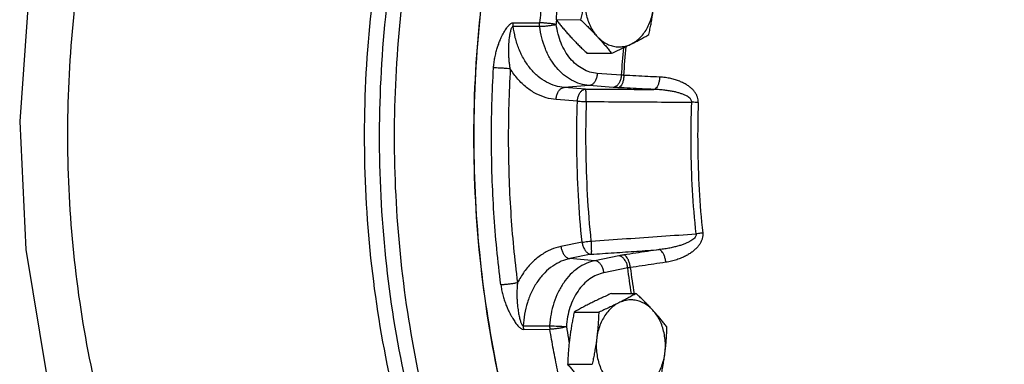
# Model space of a CAD drawing. Units: inches. Extents: x -8.4 to 23.7, y -6 to 23.1.
# Drawn here: x -3.5 to -1, y 16.8 to 17.7 of the extents above; entities that cross this region are included whole.
import ezdxf

# ---------------------------------------------------------------- set-up
doc = ezdxf.new("R2010")
doc.units = ezdxf.units.IN
doc.header["$LTSCALE"] = 1.21
doc.header["$MEASUREMENT"] = 0
doc.layers.get('0').update_dxf_attribs({"linetype": 'CONTINUOUS'})
doc.layers.add('02___PRT_ALL_AXES', color=7, linetype='CONTINUOUS')
doc.layers.add('MACHINE', color=7, linetype='CONTINUOUS')

msp = doc.modelspace()

# ---------------------------------------------------------------- linework, layer by layer
at = {"color": 7, "linetype": 'Continuous'}
for p, q in [((-2.287, 17.6465), (-2.2195, 17.6462)), ((-2.2869, 17.6377), (-2.2194, 17.6373)), ((-2.0104, 17.5119), (-2.072, 17.5166)), ((-2.0928, 17.4856), (-2.1566, 17.4808)), ((-2.1019, 17.4767), (-2.1566, 17.4808)), ((-2.0312, 17.4809), (-2.0928, 17.4856)), ((-2.1228, 17.4456), (-2.1775, 17.4498)), ((-2.1107, 17.0842), (-2.1649, 17.0732)), ((-2.0878, 17.0533), (-2.142, 17.0423)), ((-2.0778, 17.0369), (-2.142, 17.0423)), ((-2.0168, 17.0493), (-2.0778, 17.0369)), ((-1.9939, 17.0183), (-2.0549, 17.006)), ((-2.2613, 16.8698), (-2.1938, 16.87)), ((-2.2607, 16.861), (-2.1933, 16.8611))]:
    msp.add_line(p, q, dxfattribs=at)
msp.add_lwpolyline([(-2.9272, 19.0618), (-3.0642, 18.8976), (-3.2322, 18.6373), (-3.3666, 18.3505), (-3.4656, 18.0419), (-3.5268, 17.7212), (-3.5499, 17.3932), (-3.5346, 17.0655), (-3.4816, 16.7452), (-3.3917, 16.4375), (-3.267, 16.1502), (-3.1103, 15.8893), (-2.9245, 15.6595)], dxfattribs=at)
for points, start_tangent, end_tangent in [([(-2.2843, 16.5772), (-2.3481, 16.8706), (-2.3818, 17.1729), (-2.3846, 17.4785), (-2.3565, 17.7819), (-2.298, 18.0778), (-2.2101, 18.3608), (-2.0945, 18.6258), (-1.9533, 18.868), (-1.7888, 19.0831), (-1.6042, 19.2672), (-1.4028, 19.4171), (-1.1881, 19.53), (-1.0303, 19.5863)], (-0.264071, 0.964503), (0.960198, 0.279322)), ([(-3.0035, 18.8477), (-3.1389, 18.6146), (-3.2503, 18.3603), (-3.3357, 18.089), (-3.3938, 17.8055), (-3.4236, 17.5144), (-3.4244, 17.2208), (-3.3964, 16.9296), (-3.34, 16.6459), (-3.2562, 16.3744), (-3.1463, 16.1198), (-3.0123, 15.8864), (-2.8565, 15.6782)], (-0.55286, -0.833274), (0.649217, -0.760604)), ([(-2.2132, 15.8253), (-2.2344, 15.8561), (-2.3812, 16.1062), (-2.4999, 16.3813), (-2.5881, 16.676), (-2.6441, 16.9842), (-2.6668, 17.3), (-2.6558, 17.6169), (-2.6111, 17.9289), (-2.5338, 18.2295), (-2.4905, 18.355)], (-0.575268, 0.817965), (0.350217, 0.936669)), ([(-2.2245, 15.8931), (-2.3418, 16.099), (-2.4611, 16.3764), (-2.5498, 16.6734), (-2.606, 16.9841), (-2.6285, 17.3023), (-2.617, 17.6217), (-2.5717, 17.936), (-2.4935, 18.2387), (-2.4733, 18.2993)], (-0.539178, 0.842192), (0.326735, 0.945116)), ([(-2.2179, 15.9383), (-2.3474, 16.1865), (-2.4511, 16.4552), (-2.5269, 16.7398), (-2.5737, 17.0353), (-2.5906, 17.3365), (-2.5772, 17.6382), (-2.5339, 17.9349), (-2.4614, 18.2217)], (-0.514552, 0.857459), (0.295997, 0.955189)), ([(-2.1997, 17.8042), (-2.2072, 17.7517), (-2.2138, 17.6991), (-2.2195, 17.6462)], (-0.151563, -0.988448), (-0.098121, -0.995174)), ([(-2.3373, 17.5309), (-2.3361, 17.5438), (-2.334, 17.557), (-2.3311, 17.5698), (-2.3277, 17.5816), (-2.3242, 17.5919), (-2.3208, 17.6008), (-2.3175, 17.6084), (-2.3143, 17.6151), (-2.3112, 17.6211), (-2.3082, 17.6263), (-2.3052, 17.631), (-2.3022, 17.6352), (-2.2992, 17.6389), (-2.2962, 17.642), (-2.2931, 17.6444), (-2.29, 17.646), (-2.287, 17.6465)], (0.059098, 0.998252), (0.999958, -0.009202)), ([(-2.2944, 17.5284), (-2.296, 17.5386), (-2.2973, 17.5494), (-2.2981, 17.5603), (-2.2984, 17.5709), (-2.2984, 17.5805), (-2.2981, 17.589), (-2.2977, 17.5966), (-2.297, 17.6035), (-2.2963, 17.6097), (-2.2955, 17.6153), (-2.2946, 17.6204), (-2.2935, 17.625), (-2.2924, 17.6291), (-2.2912, 17.6326), (-2.2898, 17.6354), (-2.2884, 17.6371), (-2.2869, 17.6377)], (-0.181206, 0.983445), (0.999725, -0.023447)), ([(-2.2869, 17.6377), (-2.2872, 17.6406), (-2.2872, 17.6436), (-2.287, 17.6465)], (-0.110097, 0.993921), (0.092744, 0.99569)), ([(-2.1566, 17.4808), (-2.1791, 17.485), (-2.2016, 17.4943), (-2.2231, 17.5089), (-2.2426, 17.5285), (-2.2592, 17.5523), (-2.2724, 17.5793), (-2.2816, 17.6082), (-2.2869, 17.6377)], (-0.997105, 0.076039), (-0.115217, 0.99334)), ([(-2.2194, 17.6373), (-2.2197, 17.6403), (-2.2197, 17.6433), (-2.2195, 17.6462)], (-0.114291, 0.993447), (0.092374, 0.995724)), ([(-2.1768, 17.6422), (-2.1847, 17.6434), (-2.1938, 17.6445), (-2.2032, 17.6453), (-2.212, 17.646), (-2.2195, 17.6462)], (-0.986003, 0.166725), (-0.999896, 0.014426)), ([(-2.2194, 17.6373), (-2.2119, 17.6376), (-2.2031, 17.6383), (-2.1937, 17.6394), (-2.1847, 17.6407), (-2.1768, 17.6422)], (0.999974, 0.007144), (0.977915, 0.209004)), ([(-2.0928, 17.4856), (-2.1156, 17.4899), (-2.1376, 17.4993), (-2.158, 17.5134), (-2.1763, 17.5319), (-2.1921, 17.5542), (-2.2047, 17.5797), (-2.2139, 17.6077), (-2.2194, 17.6373)], (-0.997105, 0.076039), (-0.118845, 0.992913)), ([(-2.1768, 17.6422), (-2.1757, 17.6524)], (0.098121, 0.995174), (0.101617, 0.994824)), ([(-2.072, 17.5166), (-2.0909, 17.5202), (-2.109, 17.528), (-2.1259, 17.5396), (-2.1411, 17.5549), (-2.1541, 17.5734), (-2.1646, 17.5945), (-2.1722, 17.6176), (-2.1768, 17.6422)], (-0.997105, 0.076039), (-0.118845, 0.992913)), ([(-2.0052, 17.5826), (-2.0104, 17.5119)], (-0.086664, -0.996238), (-0.059913, -0.998204)), ([(-2.0038, 17.5117), (-1.9983, 17.5858)], (0.060064, 0.998195), (0.08823, 0.9961)), ([(-2.3187, 16.9751), (-2.3364, 17.1594), (-2.3426, 17.3451), (-2.3373, 17.5309)], (-0.126173, 0.992008), (0.059098, 0.998252)), ([(-2.2944, 17.5284), (-2.3024, 17.5292), (-2.3115, 17.5298), (-2.3209, 17.5303), (-2.3298, 17.5307), (-2.3373, 17.5309)], (-0.995042, 0.09946), (-0.999944, 0.01055)), ([(-2.2944, 17.5284), (-2.2996, 17.3452), (-2.2935, 17.1621), (-2.2761, 16.9803)], (-0.059098, -0.998252), (0.126173, -0.992008)), ([(-2.1775, 17.4498), (-2.2029, 17.4544), (-2.2283, 17.4646), (-2.2527, 17.4807), (-2.2751, 17.5022), (-2.2944, 17.5284)], (-0.997105, 0.076039), (-0.527056, 0.84983)), ([(-2.072, 17.5166), (-2.0733, 17.5073), (-2.0764, 17.4988), (-2.081, 17.492), (-2.0866, 17.4875), (-2.0928, 17.4856)], (-0.045648, -0.998958), (-0.997247, -0.074157)), ([(-2.0104, 17.5119), (-2.0117, 17.5026), (-2.0148, 17.4941), (-2.0194, 17.4873), (-2.025, 17.4828), (-2.0312, 17.4809)], (-0.045648, -0.998958), (-0.997247, -0.074157)), ([(-2.0038, 17.5117), (-2.0048, 17.5023), (-2.0069, 17.4938), (-2.0101, 17.4868), (-2.0139, 17.4821), (-2.0181, 17.4801)], (-0.031828, -0.999493), (-0.99066, -0.136354)), ([(-2.0038, 17.5117), (-2.0056, 17.5118), (-2.0072, 17.5118), (-2.0088, 17.5119), (-2.0104, 17.5119)], (-0.999914, 0.013116), (-0.998692, 0.051132)), ([(-1.9125, 17.5072), (-1.9429, 17.5087), (-1.9733, 17.5102), (-2.0038, 17.5117)], (-0.998762, 0.049752), (-0.998821, 0.048552)), ([(-1.9125, 17.5072), (-1.9134, 17.4978), (-1.9156, 17.4893), (-1.9189, 17.4823), (-1.9228, 17.4776), (-1.9272, 17.4756)], (-0.032354, -0.999476), (-0.991272, -0.13183)), ([(-1.8134, 17.4422), (-1.8137, 17.4489), (-1.8154, 17.4559), (-1.8184, 17.4629), (-1.8227, 17.4696), (-1.8282, 17.4759), (-1.8349, 17.4818), (-1.8426, 17.4872), (-1.8512, 17.4921), (-1.861, 17.4965), (-1.8719, 17.5003), (-1.884, 17.5035), (-1.8975, 17.5059), (-1.9125, 17.5072)], (0.038221, 0.999269), (-0.99876, 0.049787)), ([(-2.1775, 17.4498), (-2.1761, 17.4591), (-2.173, 17.4676), (-2.1684, 17.4744), (-2.1628, 17.4789), (-2.1566, 17.4808)], (0.045648, 0.998958), (0.997247, 0.074157)), ([(-2.1228, 17.4456), (-2.1214, 17.4549), (-2.1183, 17.4634), (-2.1137, 17.4702), (-2.1081, 17.4748), (-2.1019, 17.4767)], (0.045648, 0.998958), (0.997247, 0.074157)), ([(-2.1019, 17.4767), (-2.0432, 17.4763), (-1.9849, 17.4759), (-1.9272, 17.4756)], (0.999982, -0.006029), (0.999982, -0.006033)), ([(-2.1001, 17.4446), (-2.1001, 17.454), (-2.1003, 17.4627), (-2.1007, 17.4697), (-2.1013, 17.4745), (-2.1019, 17.4767)], (0.007949, 0.999968), (-0.677805, 0.735242)), ([(-2.0181, 17.4801), (-2.0216, 17.4803), (-2.025, 17.4804), (-2.0281, 17.4807), (-2.0312, 17.4809)], (-0.998821, 0.048551), (-0.997105, 0.076039)), ([(-1.9272, 17.4756), (-1.9574, 17.4771), (-1.9877, 17.4786), (-2.0181, 17.4801)], (-0.998762, 0.049752), (-0.998821, 0.048552)), ([(-1.8303, 17.4429), (-1.8306, 17.4462), (-1.8323, 17.4497), (-1.8353, 17.4532), (-1.8395, 17.4566), (-1.8449, 17.4598), (-1.8514, 17.4627), (-1.8589, 17.4654), (-1.8674, 17.4679), (-1.8769, 17.4701), (-1.8875, 17.472), (-1.8994, 17.4737), (-1.9126, 17.4749), (-1.9272, 17.4756)], (0.067302, 0.997733), (-0.999597, 0.028374)), ([(-2.1107, 17.0842), (-2.1202, 17.2043), (-2.1242, 17.3249), (-2.1228, 17.4456)], (-0.101502, 0.994835), (0.034522, 0.999404)), ([(-2.1228, 17.4456), (-2.116, 17.4452), (-2.1082, 17.4449), (-2.1001, 17.4446)], (0.998397, -0.056602), (0.999465, -0.032718)), ([(-2.1001, 17.4446), (-2.1015, 17.3252), (-2.0975, 17.2059), (-2.0881, 17.0872)], (-0.034522, -0.999404), (0.101502, -0.994835)), ([(-2.1001, 17.4446), (-2.0089, 17.444), (-1.919, 17.4435), (-1.8303, 17.4429)], (0.99998, -0.006322), (0.99998, -0.006393)), ([(-1.819, 17.1057), (-1.8281, 17.2177), (-1.8318, 17.3302), (-1.8303, 17.4429)], (-0.104498, 0.994525), (0.037508, 0.999296)), ([(-1.8134, 17.4422), (-1.8187, 17.4424), (-1.8244, 17.4427), (-1.8303, 17.4429)], (-0.998623, 0.052463), (-0.999369, 0.035506)), ([(-1.8134, 17.4422), (-1.8149, 17.3304), (-1.8112, 17.2188), (-1.8022, 17.1078)], (-0.037508, -0.999296), (0.104498, -0.994525)), ([(-2.1107, 17.0842), (-2.104, 17.0853), (-2.0963, 17.0863), (-2.0881, 17.0872)], (0.983705, 0.179791), (0.995518, 0.094577)), ([(-2.1107, 17.0842), (-2.1087, 17.075), (-2.105, 17.0666), (-2.1, 17.0598), (-2.094, 17.0552), (-2.0878, 17.0533)], (0.112667, -0.993633), (0.996537, -0.08315)), ([(-2.0881, 17.0872), (-1.9972, 17.0934), (-1.9075, 17.0996), (-1.819, 17.1057)], (0.99766, 0.068364), (0.997655, 0.068439)), ([(-2.0881, 17.0872), (-2.0875, 17.0778), (-2.0872, 17.0689), (-2.0871, 17.0614), (-2.0873, 17.0561), (-2.0878, 17.0533)], (0.074926, -0.997189), (-0.390333, -0.920674)), ([(-1.819, 17.1057), (-1.8191, 17.1023), (-1.8205, 17.0987), (-1.8233, 17.095), (-1.8273, 17.0913), (-1.8324, 17.0877), (-1.8387, 17.0842), (-1.846, 17.0809), (-1.8543, 17.0777), (-1.8636, 17.0748), (-1.8741, 17.072), (-1.8859, 17.0694), (-1.8989, 17.0671), (-1.9134, 17.0652)], (0.134227, -0.990951), (-0.993915, -0.110148)), ([(-1.8022, 17.1078), (-1.8021, 17.1011), (-1.8033, 17.0939), (-1.8058, 17.0866), (-1.8097, 17.0795), (-1.8147, 17.0727), (-1.821, 17.0661), (-1.8283, 17.0599), (-1.8366, 17.0542), (-1.846, 17.0488), (-1.8566, 17.0439), (-1.8685, 17.0395), (-1.8818, 17.0358), (-1.8966, 17.0329)], (0.105212, -0.99445), (-0.988663, -0.15015)), ([(-1.8022, 17.1078), (-1.8075, 17.107), (-1.8132, 17.1063), (-1.819, 17.1057)], (-0.988076, -0.153968), (-0.995251, -0.097344)), ([(-2.1649, 17.0732), (-2.1898, 17.0655), (-2.2145, 17.0521), (-2.2378, 17.0331), (-2.2586, 17.0088), (-2.2761, 16.9803)], (-0.980073, -0.198639), (-0.45661, -0.889667)), ([(-2.1649, 17.0732), (-2.1629, 17.064), (-2.1592, 17.0556), (-2.1542, 17.0488), (-2.1483, 17.0442), (-2.142, 17.0423)], (0.112667, -0.993633), (0.996537, -0.08315)), ([(-2.0878, 17.0533), (-2.0291, 17.0573), (-1.971, 17.0612), (-1.9134, 17.0652)], (0.99768, 0.068073), (0.99768, 0.06808)), ([(-1.9134, 17.0652), (-1.9435, 17.0606), (-1.9736, 17.0561), (-2.0038, 17.0515)], (-0.988668, -0.150115), (-0.989005, -0.147881)), ([(-1.8966, 17.0329), (-1.8982, 17.0423), (-1.901, 17.0509), (-1.9047, 17.058), (-1.909, 17.0629), (-1.9134, 17.0652)], (-0.099371, 0.99505), (-0.981957, 0.189106)), ([(-2.142, 17.0423), (-2.1641, 17.0353), (-2.1859, 17.0232), (-2.2063, 17.006), (-2.2244, 16.9841), (-2.2394, 16.9583), (-2.2507, 16.9298), (-2.2579, 16.8998), (-2.2613, 16.8698)], (-0.980073, -0.198639), (-0.048188, -0.998838)), ([(-2.0778, 17.0369), (-2.1002, 17.0298), (-2.1215, 17.0177), (-2.1409, 17.0011), (-2.1579, 16.9804), (-2.1721, 16.9562), (-2.1829, 16.9292), (-2.1903, 16.9002), (-2.1938, 16.87)], (-0.980073, -0.198639), (-0.051802, -0.998657)), ([(-2.0549, 17.006), (-2.0569, 17.0152), (-2.0605, 17.0236), (-2.0656, 17.0304), (-2.0715, 17.035), (-2.0778, 17.0369)], (-0.112668, 0.993633), (-0.996537, 0.08315)), ([(-2.0038, 17.0515), (-2.0073, 17.051), (-2.0106, 17.0505), (-2.0137, 17.0499), (-2.0168, 17.0493)], (-0.989005, -0.14788), (-0.980073, -0.19864)), ([(-1.9939, 17.0183), (-1.9958, 17.0276), (-1.9995, 17.036), (-2.0046, 17.0428), (-2.0105, 17.0474), (-2.0168, 17.0493)], (-0.112667, 0.993633), (-0.996537, 0.08315)), ([(-1.9874, 17.0193), (-1.9889, 17.0286), (-1.9916, 17.0373), (-1.9953, 17.0443), (-1.9994, 17.0493), (-2.0038, 17.0515)], (-0.098845, 0.995103), (-0.980357, 0.197229)), ([(-1.8966, 17.0329), (-1.9268, 17.0284), (-1.957, 17.0238), (-1.9874, 17.0193)], (-0.988668, -0.150115), (-0.989005, -0.147881)), ([(-1.9874, 17.0193), (-1.9891, 17.0191), (-1.9907, 17.0188), (-1.9923, 17.0186), (-1.9939, 17.0183)], (-0.993595, -0.113), (-0.984662, -0.174472)), ([(-1.9846, 16.9527), (-1.9939, 17.0183)], (-0.1523, 0.988334), (-0.126992, 0.991904)), ([(-1.9874, 17.0193), (-1.9778, 16.952)], (0.127144, -0.991884), (0.153219, -0.988192)), ([(-2.0549, 17.006), (-2.0735, 17), (-2.091, 16.9901), (-2.1071, 16.9763), (-2.1212, 16.9592), (-2.1329, 16.9392), (-2.1419, 16.9169), (-2.1479, 16.8929), (-2.1508, 16.8679)], (-0.980073, -0.198639), (-0.051801, -0.998657)), ([(-2.2761, 16.9803), (-2.284, 16.9787), (-2.293, 16.9773), (-2.3024, 16.9762), (-2.3112, 16.9754), (-2.3187, 16.9751)], (-0.97522, -0.221236), (-0.999969, -0.007864)), ([(-2.3187, 16.9751), (-2.3166, 16.9623), (-2.3136, 16.9493), (-2.3099, 16.9366), (-2.3057, 16.925), (-2.3016, 16.9148), (-2.2976, 16.9061), (-2.2937, 16.8986), (-2.2901, 16.892), (-2.2866, 16.8861), (-2.2832, 16.8809), (-2.28, 16.8763), (-2.2767, 16.8722), (-2.2735, 16.8685), (-2.2702, 16.8654), (-2.267, 16.8631), (-2.2638, 16.8616), (-2.2607, 16.861)], (0.126173, -0.992008), (0.999978, 0.006587)), ([(-2.2761, 16.9803), (-2.277, 16.9699), (-2.2775, 16.959), (-2.2776, 16.9478), (-2.2772, 16.9371), (-2.2766, 16.9274), (-2.2757, 16.9188), (-2.2747, 16.9111), (-2.2737, 16.9042), (-2.2725, 16.8979), (-2.2713, 16.8923), (-2.27, 16.8872), (-2.2687, 16.8825), (-2.2673, 16.8784), (-2.2658, 16.8749), (-2.2643, 16.8721), (-2.2628, 16.8704), (-2.2613, 16.8698)], (-0.113821, -0.993501), (0.999778, 0.021093)), ([(-2.2613, 16.8698), (-2.2613, 16.8669), (-2.2611, 16.8639), (-2.2607, 16.861)], (-0.043037, -0.999073), (0.160078, -0.987104)), ([(-2.1938, 16.87), (-2.1938, 16.867), (-2.1936, 16.864), (-2.1933, 16.8611)], (-0.047218, -0.998885), (0.159715, -0.987163)), ([(-2.1938, 16.87), (-2.1863, 16.8699), (-2.1774, 16.8695), (-2.1679, 16.869), (-2.1588, 16.8685), (-2.1508, 16.8679)], (0.999952, -0.009823), (0.996229, -0.086765)), ([(-2.1508, 16.8679), (-2.1587, 16.8658), (-2.1677, 16.864), (-2.177, 16.8625), (-2.1858, 16.8615), (-2.1933, 16.8611)], (-0.958392, -0.285457), (-0.999932, -0.01169)), ([(-2.1629, 16.7063), (-2.174, 16.7576), (-2.1841, 16.8092), (-2.1933, 16.8611)], (-0.219232, 0.975673), (-0.165404, 0.986226)), ([(-2.1508, 16.8679), (-2.1457, 16.8379)], (0.165404, -0.986226), (0.175863, -0.984415)), ([(-2.1457, 16.8379), (-2.1438, 16.8275)], (0.175863, -0.984415), (0.179514, -0.983755))]:
    msp.add_spline(points, degree=3, dxfattribs=dict(at, start_tangent=start_tangent, end_tangent=end_tangent))
at = {"layer": '02___PRT_ALL_AXES', "color": 7, "linetype": 'Continuous'}
for p, q in [((-2.1772, 17.6544), (-2.1144, 17.654)), ((-2.0983, 17.5687), (-2.0355, 17.5683)), ((-2.0352, 16.9531), (-1.9724, 16.9528)), ((-2.1309, 16.9053), (-2.0681, 16.9049)), ((-2.1477, 16.7717), (-2.0849, 16.7714))]:
    msp.add_line(p, q, dxfattribs=at)
for points, start_tangent, end_tangent in [([(-2.172, 17.7211), (-2.1735, 17.7079), (-2.1748, 17.6946), (-2.1758, 17.6814), (-2.1766, 17.668), (-2.1772, 17.6544)], (-0.124823, -0.992179), (-0.03676, -0.999324)), ([(-2.1028, 17.7208), (-2.1046, 17.7075), (-2.1067, 17.6942), (-2.109, 17.681), (-2.1116, 17.6677), (-2.1144, 17.654)], (-0.124823, -0.992179), (-0.210114, -0.977677)), ([(-2.1028, 17.7208), (-2.104, 17.7033), (-2.1032, 17.6859), (-2.1005, 17.6687), (-2.0958, 17.6523), (-2.0894, 17.6371), (-2.0813, 17.6232), (-2.0718, 17.6112)], (-0.124823, -0.992179), (0.677249, -0.735754)), ([(-1.9845, 17.5922), (-1.9725, 17.5996), (-1.9614, 17.6093), (-1.9516, 17.6211), (-1.9432, 17.6346), (-1.9364, 17.6497), (-1.9314, 17.6659), (-1.9283, 17.6829)], (0.894427, 0.447214), (0.124823, 0.992179)), ([(-1.9398, 17.6162), (-1.937, 17.6299), (-1.9344, 17.6432), (-1.9321, 17.6564), (-1.9301, 17.6696), (-1.9283, 17.6829)], (0.210114, 0.977677), (0.124823, 0.992179)), ([(-2.1772, 17.6544), (-2.1702, 17.6456), (-2.1632, 17.637), (-2.1561, 17.6285), (-2.1486, 17.62), (-2.1409, 17.6115)], (0.616183, -0.787603), (0.677249, -0.735754)), ([(-2.1144, 17.654), (-2.1052, 17.6452), (-2.0964, 17.6367), (-2.088, 17.6282), (-2.0798, 17.6197), (-2.0718, 17.6112)], (0.726882, -0.686762), (0.677249, -0.735754)), ([(-1.9845, 17.5922), (-1.9727, 17.5982), (-1.9614, 17.6042), (-1.9506, 17.6101), (-1.9398, 17.6162)], (0.894427, 0.447214), (0.868159, 0.496285)), ([(-2.1409, 17.6115), (-2.1329, 17.603), (-2.1247, 17.5945), (-2.1163, 17.586), (-2.1075, 17.5774), (-2.0983, 17.5687)], (0.677249, -0.735754), (0.726882, -0.686762)), ([(-2.0718, 17.6112), (-2.0641, 17.6026), (-2.0566, 17.5941), (-2.0495, 17.5857), (-2.0425, 17.5771), (-2.0355, 17.5683)], (0.677249, -0.735754), (0.616183, -0.787603)), ([(-2.0718, 17.6112), (-2.061, 17.6011), (-2.0491, 17.5933), (-2.0366, 17.5879), (-2.0235, 17.5851), (-2.0103, 17.5849), (-1.9972, 17.5873), (-1.9845, 17.5922)], (0.677249, -0.735754), (0.894427, 0.447214)), ([(-2.0355, 17.5683), (-2.022, 17.5744), (-2.0092, 17.5803), (-1.9967, 17.5863), (-1.9845, 17.5922)], (0.913901, 0.405938), (0.894427, 0.447214)), ([(-2.0352, 16.9531), (-2.0486, 16.947), (-2.0615, 16.9411), (-2.074, 16.9352), (-2.0862, 16.9292)], (-0.913901, -0.405938), (-0.894427, -0.447214)), ([(-1.9724, 16.9528), (-1.9832, 16.9467), (-1.994, 16.9408), (-2.0053, 16.9348), (-2.017, 16.9288)], (-0.868159, -0.496285), (-0.894427, -0.447214)), ([(-1.9298, 16.9099), (-1.9406, 16.92), (-1.9524, 16.9278), (-1.965, 16.9331), (-1.978, 16.936), (-1.9912, 16.9362), (-2.0043, 16.9338), (-2.017, 16.9288)], (-0.677249, 0.735754), (-0.894427, -0.447214)), ([(-1.9298, 16.9099), (-1.9377, 16.9184), (-1.946, 16.9269), (-1.9544, 16.9354), (-1.9632, 16.944), (-1.9724, 16.9528)], (-0.677249, 0.735754), (-0.726882, 0.686762)), ([(-2.0862, 16.9292), (-2.098, 16.9232), (-2.1093, 16.9172), (-2.1201, 16.9113), (-2.1309, 16.9053)], (-0.894427, -0.447214), (-0.868159, -0.496285)), ([(-2.017, 16.9288), (-2.0291, 16.9214), (-2.0401, 16.9118), (-2.0499, 16.9), (-2.0583, 16.8864), (-2.0651, 16.8714), (-2.0701, 16.8552), (-2.0733, 16.8381)], (-0.894427, -0.447214), (-0.124823, -0.992179)), ([(-2.017, 16.9288), (-2.0293, 16.9228), (-2.0418, 16.9169), (-2.0547, 16.911), (-2.0681, 16.9049)], (-0.894427, -0.447214), (-0.913901, -0.405938)), ([(-1.8935, 16.8671), (-1.9005, 16.8759), (-1.9075, 16.8844), (-1.9146, 16.8929), (-1.9221, 16.9014), (-1.9298, 16.9099)], (-0.616183, 0.787603), (-0.677249, 0.735754)), ([(-1.8987, 16.8003), (-1.8975, 16.8177), (-1.8983, 16.8352), (-1.9011, 16.8523), (-1.9057, 16.8687), (-1.9121, 16.884), (-1.9202, 16.8978), (-1.9298, 16.9099)], (0.124823, 0.992179), (-0.677249, 0.735754)), ([(-2.1309, 16.9053), (-2.1337, 16.8916), (-2.1363, 16.8783), (-2.1386, 16.865), (-2.1406, 16.8518), (-2.1424, 16.8385)], (-0.210114, -0.977677), (-0.124823, -0.992179)), ([(-2.0681, 16.9049), (-2.0687, 16.8912), (-2.0695, 16.8779), (-2.0705, 16.8647), (-2.0718, 16.8514), (-2.0733, 16.8381)], (-0.03676, -0.999324), (-0.124823, -0.992179)), ([(-1.8987, 16.8003), (-1.8972, 16.8136), (-1.8959, 16.8268), (-1.8949, 16.8401), (-1.8941, 16.8534), (-1.8935, 16.8671)], (0.124823, 0.992179), (0.03676, 0.999324)), ([(-2.1424, 16.8385), (-2.144, 16.8252), (-2.1452, 16.812), (-2.1463, 16.7987), (-2.1471, 16.7854), (-2.1477, 16.7717)], (-0.124823, -0.992179), (-0.03676, -0.999324)), ([(-2.0733, 16.8381), (-2.0751, 16.8249), (-2.0772, 16.8116), (-2.0795, 16.7984), (-2.082, 16.7851), (-2.0849, 16.7714)], (-0.124823, -0.992179), (-0.210114, -0.977677)), ([(-2.0733, 16.8381), (-2.0745, 16.8207), (-2.0737, 16.8032), (-2.071, 16.7861), (-2.0663, 16.7697), (-2.0599, 16.7544), (-2.0518, 16.7406), (-2.0422, 16.7285)], (-0.124823, -0.992179), (0.677249, -0.735754)), ([(-1.955, 16.7096), (-1.943, 16.717), (-1.9319, 16.7267), (-1.9221, 16.7384), (-1.9137, 16.752), (-1.9069, 16.767), (-1.9019, 16.7833), (-1.8987, 16.8003)], (0.894427, 0.447214), (0.124823, 0.992179)), ([(-1.9103, 16.7335), (-1.9075, 16.7472), (-1.9049, 16.7605), (-1.9026, 16.7738), (-1.9005, 16.787), (-1.8987, 16.8003)], (0.210114, 0.977677), (0.124823, 0.992179)), ([(-2.1477, 16.7717), (-2.1407, 16.7629), (-2.1337, 16.7544), (-2.1265, 16.7459), (-2.1191, 16.7374), (-2.1114, 16.7289)], (0.616183, -0.787603), (0.677249, -0.735754))]:
    msp.add_spline(points, degree=3, dxfattribs=dict(at, start_tangent=start_tangent, end_tangent=end_tangent))
at = {"layer": 'MACHINE', "color": 7, "linetype": 'Continuous', "start_tangent": (-0.585644, -0.810568), "end_tangent": (0.257331, -0.966323)}
msp.add_spline([(-1.9087, 18.9345), (-1.9771, 18.834), (-2.126, 18.5643), (-2.2437, 18.2689), (-2.3276, 17.954), (-2.376, 17.6264), (-2.3878, 17.2931), (-2.3628, 16.9612), (-2.3015, 16.6379), (-2.2905, 16.5954)], degree=3, dxfattribs=at)

doc.saveas('drawing.dxf')
